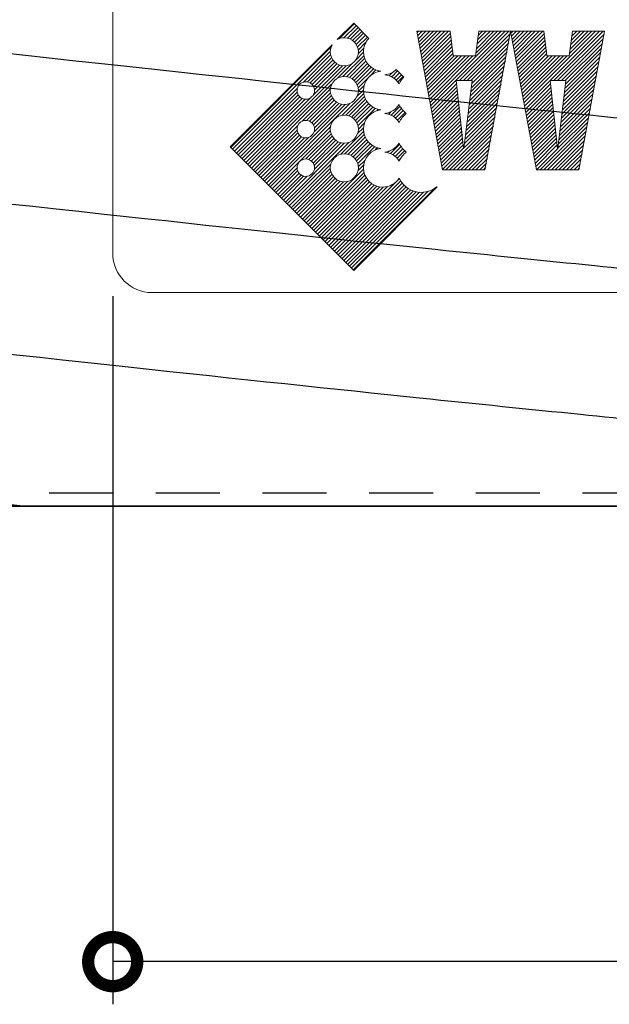
# Model space of a CAD drawing. Units: inches. Extents: x 1801 to 2608, y 135 to 695.
# Drawn here: x 2404 to 2418, y 184 to 207 of the extents above; entities that cross this region are included whole.
import ezdxf

# ---------------------------------------------------------------- set-up
doc = ezdxf.new("R2010")
doc.units = ezdxf.units.IN
doc.header["$MEASUREMENT"] = 0
doc.linetypes.add('HIDS', pattern=[2.5, 1.5, -1])
for name, color, linetype in [('01-下書線', 251, 'Continuous'), ('02-実線-1', 7, 'Continuous'), ('03-細線', 1, 'Continuous'), ('04-破線-1', 5, 'HIDS'), ('08-ﾊｯﾁﾝｸﾞ', 2, 'Continuous'), ('10-寸法', 3, 'Continuous')]:
    doc.layers.add(name, color=color, linetype=linetype)
doc.styles.add('STD', font='TXT.shx', dxfattribs={"bigfont": 'bigfont.shx'})
doc.dimstyles.new('1：1', dxfattribs={"dimtxt": 3.5, "dimasz": 2.3, "dimexe": 1, "dimexo": 1, "dimgap": 1, "dimtad": 3, "dimdsep": 46, "dimtxsty": 'STD', "dimblk1": 'ARRI', "dimblk2": 'ARRI', "dimsah": 1, "dimcen": 0, "dimclrd": 3, "dimclre": 3, "dimclrt": 4, "dimadec": 0, "dimazin": 0, "dimtfac": 0.7, "dimtmove": 0, "dimatfit": 0, "dimldrblk": 'ARRI', "dimfxl": 1, "dimtvp": 1, "dimtolj": 1, "dimtzin": 0, "dimarcsym": 0})

# ---------------------------------------------------------------- blocks, each defined once
blk = doc.blocks.new('_DotSmall')
at = {"color": 0, "linetype": 'ByBlock', "const_width": 0.5}
blk.add_lwpolyline([(-0.0625, 0, 1), (0.0625, 0, 1)], format="xyb", close=True, dxfattribs=at)
blk = doc.blocks.new('*D149')
at = {"layer": '10-寸法', "color": 3, "lineweight": -2, "transparency": 16777216}
for p, q in [((2406.239, 200.214), (2406.239, 183.616)), ((2437.239, 200.214), (2437.239, 183.616)), ((2437.239, 184.616), (2406.239, 184.616))]:
    blk.add_line(p, q, dxfattribs=at)
at = {"layer": 'Defpoints', "color": 0, "transparency": 16777216}
for p in [(2406.239, 201.214), (2437.239, 201.214), (2406.239, 184.616)]:
    blk.add_point(p, dxfattribs=at)
at = {"layer": '10-寸法', "color": 3, "lineweight": -2, "transparency": 16777216, "xscale": 2.3, "yscale": 2.3, "zscale": 2.3, "rotation": 180}
blk.add_blockref('_DotSmall', (2406.239, 184.616), dxfattribs=at)
at = {"layer": '10-寸法', "color": 3, "lineweight": -2, "transparency": 16777216, "xscale": 2.3, "yscale": 2.3, "zscale": 2.3}
blk.add_blockref('_DotSmall', (2437.239, 184.616), dxfattribs=at)
at = {"layer": '10-寸法', "color": 4, "transparency": 16777216, "insert": (2421.739, 187.366), "char_height": 3.5, "attachment_point": 5, "style": 'STD'}
blk.add_mtext('\\A1;31', dxfattribs=at)
blk = doc.blocks.new('ARRI')
at = {"color": 0, "linetype": 'ByBlock'}
for p, q in [((0, 0), (-1, 0.213)), ((-1, -0.213), (0, 0)), ((0, 0), (-1, 0))]:
    blk.add_line(p, q, dxfattribs=at)
blk = doc.blocks.new('A$C9df53bd6')
at = {"layer": '03-細線', "color": 1, "linetype": 'Continuous'}
for points, knots in [([(24.851, 11.1), (23.966, 11.2), (23.099, 11.298), (19.177, 11.741), (16.344, 12.06), (8.484, 12.943), (4.1, 13.433), (-7.112, 14.674), (-12.006, 15.2), (-17.296, 15.749), (-18.532, 15.875), (-20.747, 16.099), (-21.74, 16.198), (-24.709, 16.492), (-26.695, 16.686), (-33.278, 17.319), (-37.89, 17.744), (-42.523, 18.145)], [0.907933, 0.907933, 0.907933, 0.907933, 1.586728, 1.586728, 4.045497, 4.045497, 8.963036, 8.963036, 18.798114, 18.798114, 22.170504, 22.170504, 25.108247, 25.108247, 30.983733, 30.983733, 44.536939, 44.536939, 44.536939, 44.536939]), ([(20.273, 15.139), (18.098, 15.385), (16.049, 15.615), (8.877, 16.421), (4.491, 16.911), (-2.075, 17.638), (-4.534, 17.908), (-6.713, 18.145)], [2.23192, 2.23192, 2.23192, 2.23192, 4.044748, 4.044748, 8.961287, 8.961287, 12.678452, 12.678452, 12.678452, 12.678452]), ([(24.851, 7.578), (23.828, 7.694), (22.831, 7.806), (18.784, 8.263), (15.95, 8.582), (8.092, 9.466), (3.709, 9.955), (-7.496, 11.195), (-12.382, 11.72), (-17.65, 12.267), (-18.876, 12.392), (-21.079, 12.614), (-22.068, 12.713), (-24.904, 12.994), (-26.757, 13.175), (-30.472, 13.533), (-32.333, 13.709), (-37.923, 14.229), (-41.662, 14.562), (-55.22, 15.707), (-65.112, 16.42), (-78.119, 17.093), (-81.149, 17.231), (-84.862, 17.375), (-85.536, 17.4), (-86.21, 17.424)], [0.807775, 0.807775, 0.807775, 0.807775, 1.586978, 1.586978, 4.046247, 4.046247, 8.964787, 8.964787, 18.801865, 18.801865, 22.155206, 22.155206, 25.088727, 25.088727, 30.583185, 30.583185, 36.077643, 36.077643, 47.066559, 47.066559, 75.787881, 75.787881, 84.476265, 84.476265, 86.39998, 86.39998, 86.39998, 86.39998]), ([(24.851, 4.056), (23.69, 4.187), (22.562, 4.314), (18.39, 4.785), (15.557, 5.105), (7.699, 5.988), (3.317, 6.477), (-7.881, 7.717), (-12.758, 8.24), (-18.36, 8.822), (-19.863, 8.975), (-22.242, 9.213), (-23.149, 9.303), (-25.884, 9.573), (-27.713, 9.752), (-33.207, 10.279), (-36.88, 10.62), (-47.931, 11.599), (-55.341, 12.193), (-67.49, 13.011), (-72.198, 13.29), (-78.366, 13.596), (-79.808, 13.663), (-81.252, 13.725)], [0.70821, 0.70821, 0.70821, 0.70821, 1.587229, 1.587229, 4.046999, 4.046999, 8.966541, 8.966541, 18.805625, 18.805625, 23.03152, 23.03152, 25.744325, 25.744325, 31.169935, 31.169935, 42.021155, 42.021155, 63.723596, 63.723596, 77.373869, 77.373869, 81.530482, 81.530482, 81.530482, 81.530482]), ([(24.851, 1.54), (23.591, 1.682), (22.369, 1.82), (18.109, 2.301), (15.276, 2.62), (7.419, 3.503), (3.038, 3.992), (-8.156, 5.232), (-13.026, 5.755), (-18.619, 6.335), (-20.12, 6.488), (-22.469, 6.723), (-23.35, 6.811), (-26.003, 7.073), (-27.777, 7.246), (-33.107, 7.758), (-36.669, 8.09), (-47.459, 9.05), (-54.716, 9.637), (-66.138, 10.419), (-70.275, 10.673), (-75.427, 10.946), (-76.43, 10.997), (-77.434, 11.046)], [0.637451, 0.637451, 0.637451, 0.637451, 1.587407, 1.587407, 4.047536, 4.047536, 8.967793, 8.967793, 18.808307, 18.808307, 23.036881, 23.036881, 25.6724, 25.6724, 30.943439, 30.943439, 41.485516, 41.485516, 62.797293, 62.797293, 74.83727, 74.83727, 77.744703, 77.744703, 77.744703, 77.744703]), ([(24.851, -0.976), (23.492, -0.823), (22.176, -0.674), (17.828, -0.183), (14.994, 0.136), (7.138, 1.019), (2.758, 1.508), (-8.431, 2.747), (-13.295, 3.269), (-18.511, 3.811), (-19.713, 3.933), (-21.891, 4.153), (-22.88, 4.252), (-25.839, 4.545), (-27.818, 4.739), (-31.782, 5.12), (-33.767, 5.307), (-41.695, 6.039), (-47.66, 6.555), (-59.64, 7.483), (-65.655, 7.896), (-72.246, 8.27), (-72.796, 8.301), (-73.346, 8.331)], [0.566987, 0.566987, 0.566987, 0.566987, 1.587586, 1.587586, 4.048073, 4.048073, 8.969046, 8.969046, 18.810991, 18.810991, 22.117687, 22.117687, 25.062017, 25.062017, 30.950679, 30.950679, 36.839341, 36.839341, 54.449275, 54.449275, 72.05921, 72.05921, 73.661581, 73.661581, 73.661581, 73.661581])]:
    blk.add_open_spline(points, degree=3, knots=knots, dxfattribs=at)

msp = doc.modelspace()

# ---------------------------------------------------------------- linework, layer by layer
msp.add_arc((2369.136, 47.582), 187.5, 52.12906, 77.02349)
at = {"layer": '01-下書線'}
msp.add_line((1900.181, 195.293), (2607.597, 195.293), dxfattribs=at)
at = {"layer": '02-実線-1', "lineweight": 0}
for p, q in [((2413.973, 203.168), (2413.365, 206.419)), ((2413.365, 206.419), (2414.148, 206.419)), ((2414.148, 206.419), (2414.216, 205.841)), ((2414.742, 205.841), (2414.819, 206.419)), ((2414.819, 206.419), (2415.566, 206.419)), ((2415.566, 206.419), (2414.964, 203.168)), ((2416.176, 203.168), (2415.566, 206.419)), ((2415.566, 206.419), (2416.348, 206.419)), ((2416.348, 206.419), (2416.419, 205.841)), ((2416.941, 205.841), (2417.019, 206.419)), ((2417.019, 206.419), (2417.766, 206.419)), ((2417.766, 206.419), (2417.165, 203.168)), ((2414.216, 205.841), (2414.742, 205.841)), ((2416.419, 205.841), (2416.941, 205.841)), ((2414.665, 205.263), (2414.29, 205.263)), ((2414.29, 205.263), (2414.465, 203.67)), ((2414.473, 203.67), (2414.665, 205.263)), ((2416.864, 205.263), (2416.491, 205.263)), ((2416.491, 205.263), (2416.666, 203.67)), ((2416.673, 203.67), (2416.864, 205.263)), ((2414.465, 203.67), (2414.473, 203.67)), ((2416.666, 203.67), (2416.673, 203.67)), ((2414.964, 203.168), (2413.973, 203.168)), ((2417.165, 203.168), (2416.176, 203.168))]:
    msp.add_line(p, q, dxfattribs=at)
at = {"layer": '02-実線-1'}
msp.add_line((2483.94, 195.293), (2034.54, 195.293), dxfattribs=at)
at = {"layer": '02-実線-1', "lineweight": 9}
for points in [[(2406.239, 201.214), (2406.239, 201.214), (2406.239, 218.373), (2406.239, 218.373)], [(2407.16, 200.293), (2406.653, 200.293), (2406.239, 200.708), (2406.239, 201.214)], [(2436.319, 200.293), (2436.319, 200.293), (2407.16, 200.293), (2407.16, 200.293)]]:
    msp.add_open_spline(points, degree=3, dxfattribs=at)
at = {"layer": '02-実線-1', "lineweight": 0}
for points in [[(2411.888, 206.606), (2411.888, 206.606), (2411.504, 206.222), (2411.504, 206.222)], [(2412.243, 206.249), (2412.243, 206.249), (2411.888, 206.606), (2411.888, 206.606)], [(2411.384, 206.102), (2411.384, 206.102), (2408.996, 203.708), (2408.996, 203.708)], [(2411.504, 206.222), (2411.553, 206.248), (2411.607, 206.264), (2411.667, 206.264)], [(2412.884, 205.521), (2412.813, 205.453), (2412.719, 205.407), (2412.616, 205.397)], [(2412.616, 205.397), (2412.758, 205.383), (2412.881, 205.303), (2412.954, 205.187)], [(2413.062, 205.344), (2413.062, 205.344), (2412.884, 205.521), (2412.884, 205.521)], [(2412.954, 205.187), (2412.982, 205.245), (2413.018, 205.298), (2413.062, 205.344)], [(2412.954, 204.702), (2412.881, 204.586), (2412.758, 204.506), (2412.616, 204.492)], [(2413.119, 204.492), (2413.05, 204.547), (2412.993, 204.619), (2412.954, 204.702)], [(2412.616, 204.492), (2412.758, 204.478), (2412.881, 204.398), (2412.954, 204.282)], [(2412.954, 204.282), (2412.993, 204.364), (2413.05, 204.436), (2413.119, 204.492)], [(2412.954, 203.797), (2412.881, 203.682), (2412.758, 203.601), (2412.616, 203.587)], [(2413.119, 203.587), (2413.05, 203.643), (2412.993, 203.714), (2412.954, 203.797)], [(2408.996, 203.708), (2408.996, 203.708), (2411.888, 200.812), (2411.888, 200.812)], [(2412.616, 203.587), (2412.758, 203.573), (2412.881, 203.493), (2412.954, 203.377)], [(2412.954, 203.377), (2412.993, 203.459), (2413.05, 203.531), (2413.119, 203.587)], [(2411.888, 200.812), (2411.888, 200.812), (2413.842, 202.771), (2413.842, 202.771)], [(2413.842, 202.771), (2413.841, 202.773), (2413.84, 202.773), (2413.839, 202.775)]]:
    msp.add_open_spline(points, degree=3, dxfattribs=at)
for points, knots in [([(2411.667, 206.264), (2411.85, 206.264), (2411.997, 206.119), (2411.997, 205.937), (2411.997, 205.754), (2411.85, 205.606), (2411.667, 205.606), (2411.487, 205.606), (2411.339, 205.754), (2411.339, 205.937), (2411.339, 205.996), (2411.356, 206.053), (2411.384, 206.102)], [0, 0, 0, 0, 1, 1, 1, 2, 2, 2, 3, 3, 3, 4, 4, 4, 4]), ([(2412.527, 205.483), (2412.296, 205.505), (2412.116, 205.7), (2412.116, 205.937), (2412.116, 206.058), (2412.165, 206.17), (2412.243, 206.249)], [17, 17, 17, 17, 18, 18, 18, 19, 19, 19, 19]), ([(2411.667, 204.701), (2411.487, 204.701), (2411.339, 204.849), (2411.339, 205.031), (2411.339, 205.211), (2411.487, 205.359), (2411.667, 205.359), (2411.85, 205.359), (2411.997, 205.211), (2411.997, 205.031), (2411.997, 204.849), (2411.85, 204.701), (2411.667, 204.701)], [0, 0, 0, 0, 1, 1, 1, 2, 2, 2, 3, 3, 3, 4, 4, 4, 4]), ([(2412.527, 204.578), (2412.296, 204.601), (2412.116, 204.794), (2412.116, 205.031), (2412.116, 205.266), (2412.296, 205.46), (2412.527, 205.483)], [15, 15, 15, 15, 16, 16, 16, 17, 17, 17, 17]), ([(2410.764, 204.825), (2410.651, 204.825), (2410.559, 204.918), (2410.559, 205.031), (2410.559, 205.145), (2410.651, 205.235), (2410.764, 205.235), (2410.878, 205.235), (2410.97, 205.145), (2410.97, 205.031), (2410.97, 204.918), (2410.878, 204.825), (2410.764, 204.825)], [0, 0, 0, 0, 1, 1, 1, 2, 2, 2, 3, 3, 3, 4, 4, 4, 4]), ([(2411.667, 203.796), (2411.487, 203.796), (2411.339, 203.944), (2411.339, 204.126), (2411.339, 204.306), (2411.487, 204.454), (2411.667, 204.454), (2411.85, 204.454), (2411.997, 204.306), (2411.997, 204.126), (2411.997, 203.944), (2411.85, 203.796), (2411.667, 203.796)], [0, 0, 0, 0, 1, 1, 1, 2, 2, 2, 3, 3, 3, 4, 4, 4, 4]), ([(2412.527, 203.672), (2412.296, 203.695), (2412.116, 203.89), (2412.116, 204.126), (2412.116, 204.361), (2412.296, 204.555), (2412.527, 204.578)], [13, 13, 13, 13, 14, 14, 14, 15, 15, 15, 15]), ([(2410.764, 203.92), (2410.651, 203.92), (2410.559, 204.012), (2410.559, 204.126), (2410.559, 204.238), (2410.651, 204.33), (2410.764, 204.33), (2410.878, 204.33), (2410.97, 204.238), (2410.97, 204.126), (2410.97, 204.012), (2410.878, 203.92), (2410.764, 203.92)], [0, 0, 0, 0, 1, 1, 1, 2, 2, 2, 3, 3, 3, 4, 4, 4, 4]), ([(2411.667, 202.891), (2411.487, 202.891), (2411.339, 203.039), (2411.339, 203.219), (2411.339, 203.401), (2411.487, 203.548), (2411.667, 203.548), (2411.85, 203.548), (2411.997, 203.401), (2411.997, 203.219), (2411.997, 203.039), (2411.85, 202.891), (2411.667, 202.891)], [0, 0, 0, 0, 1, 1, 1, 2, 2, 2, 3, 3, 3, 4, 4, 4, 4]), ([(2412.954, 202.977), (2412.874, 202.85), (2412.732, 202.765), (2412.571, 202.765), (2412.32, 202.765), (2412.116, 202.969), (2412.116, 203.219), (2412.116, 203.456), (2412.296, 203.65), (2412.527, 203.672)], [10, 10, 10, 10, 11, 11, 11, 12, 12, 12, 13, 13, 13, 13]), ([(2410.764, 203.015), (2410.651, 203.015), (2410.559, 203.107), (2410.559, 203.219), (2410.559, 203.333), (2410.651, 203.425), (2410.764, 203.425), (2410.878, 203.425), (2410.97, 203.333), (2410.97, 203.219), (2410.97, 203.107), (2410.878, 203.015), (2410.764, 203.015)], [0, 0, 0, 0, 1, 1, 1, 2, 2, 2, 3, 3, 3, 4, 4, 4, 4]), ([(2413.839, 202.775), (2413.74, 202.693), (2413.613, 202.643), (2413.475, 202.643), (2413.243, 202.643), (2413.046, 202.78), (2412.954, 202.977)], [8, 8, 8, 8, 9, 9, 9, 10, 10, 10, 10])]:
    msp.add_open_spline(points, degree=3, knots=knots, dxfattribs=at)
at = {"layer": '04-破線-1'}
msp.add_line((2483.75, 195.593), (2034.729, 195.593), dxfattribs=at)
msp.add_arc((2369.136, 47.582), 187.2, 52.24729, 77.02212, dxfattribs=at)
at = {"layer": '08-ﾊｯﾁﾝｸﾞ', "linetype": 'Continuous'}
for p, q in [((2411.901, 206.593), (2411.55, 206.243)), ((2411.945, 206.549), (2411.66, 206.264)), ((2411.989, 206.504), (2411.741, 206.256)), ((2412.033, 206.46), (2411.807, 206.234)), ((2412.077, 206.416), (2411.862, 206.201)), ((2412.121, 206.371), (2411.909, 206.16)), ((2412.165, 206.327), (2411.948, 206.11)), ((2412.209, 206.283), (2411.977, 206.05)), ((2413.404, 206.417), (2413.378, 206.391)), ((2413.492, 206.417), (2413.392, 206.317)), ((2413.581, 206.417), (2413.406, 206.243)), ((2413.669, 206.417), (2413.42, 206.168)), ((2413.757, 206.417), (2413.434, 206.094)), ((2413.846, 206.417), (2413.448, 206.019)), ((2413.934, 206.417), (2413.462, 205.945)), ((2414.023, 206.417), (2413.476, 205.87)), ((2414.111, 206.417), (2413.49, 205.796)), ((2414.161, 206.379), (2413.504, 205.721)), ((2414.171, 206.3), (2413.518, 205.647)), ((2415.348, 206.417), (2413.685, 204.754)), ((2415.437, 206.417), (2413.699, 204.679)), ((2415.525, 206.417), (2414.371, 205.263)), ((2415.563, 206.367), (2414.459, 205.263)), ((2415.26, 206.417), (2414.759, 205.916)), ((2415.172, 206.417), (2414.773, 206.018)), ((2415.083, 206.417), (2414.786, 206.12)), ((2414.995, 206.417), (2414.8, 206.222)), ((2414.906, 206.417), (2414.814, 206.324)), ((2415.614, 206.417), (2415.579, 206.382)), ((2415.702, 206.417), (2415.593, 206.308)), ((2415.79, 206.417), (2415.607, 206.234)), ((2415.879, 206.417), (2415.621, 206.159)), ((2415.967, 206.417), (2415.635, 206.085)), ((2416.056, 206.417), (2415.649, 206.01)), ((2416.144, 206.417), (2415.663, 205.936)), ((2416.232, 206.417), (2415.677, 205.861)), ((2416.321, 206.417), (2415.691, 205.787)), ((2416.36, 206.368), (2415.705, 205.713)), ((2416.37, 206.289), (2415.719, 205.638)), ((2417.558, 206.417), (2415.886, 204.745)), ((2417.647, 206.417), (2415.9, 204.671)), ((2417.735, 206.417), (2416.58, 205.263)), ((2417.757, 206.35), (2416.669, 205.263)), ((2417.47, 206.417), (2416.954, 205.901)), ((2417.381, 206.417), (2416.967, 206.003)), ((2417.293, 206.417), (2416.981, 206.105)), ((2417.205, 206.417), (2416.995, 206.208)), ((2417.116, 206.417), (2417.009, 206.31)), ((2417.028, 206.417), (2417.023, 206.412)), ((2411.361, 206.053), (2409.006, 203.698)), ((2412.176, 206.162), (2411.994, 205.979)), ((2414.18, 206.221), (2413.532, 205.573)), ((2414.189, 206.142), (2413.546, 205.498)), ((2414.199, 206.063), (2413.56, 205.424)), ((2415.543, 206.258), (2414.548, 205.263)), ((2415.523, 206.15), (2414.636, 205.263)), ((2416.379, 206.21), (2415.733, 205.564)), ((2416.389, 206.132), (2415.747, 205.489)), ((2416.398, 206.053), (2415.761, 205.415)), ((2417.737, 206.242), (2416.757, 205.263)), ((2417.717, 206.134), (2416.846, 205.263)), ((2411.339, 205.943), (2409.05, 203.654)), ((2411.347, 205.863), (2410.713, 205.229)), ((2412.126, 205.846), (2411.637, 205.357)), ((2412.117, 205.925), (2411.935, 205.744)), ((2412.124, 206.021), (2411.994, 205.891)), ((2414.208, 205.984), (2413.574, 205.349)), ((2414.217, 205.905), (2413.588, 205.275)), ((2414.241, 205.84), (2413.601, 205.2)), ((2414.33, 205.84), (2413.615, 205.126)), ((2414.418, 205.84), (2413.629, 205.051)), ((2414.506, 205.84), (2413.643, 204.977)), ((2414.595, 205.84), (2413.657, 204.903)), ((2414.683, 205.84), (2413.671, 204.828)), ((2415.463, 205.824), (2414.642, 205.003)), ((2415.483, 205.933), (2414.654, 205.104)), ((2415.503, 206.041), (2414.666, 205.204)), ((2416.408, 205.974), (2415.774, 205.34)), ((2416.418, 205.895), (2415.788, 205.266)), ((2416.451, 205.84), (2415.802, 205.192)), ((2416.539, 205.84), (2415.816, 205.117)), ((2416.628, 205.84), (2415.83, 205.043)), ((2416.716, 205.84), (2415.844, 204.968)), ((2416.805, 205.84), (2415.858, 204.894)), ((2416.893, 205.84), (2415.872, 204.819)), ((2417.677, 205.917), (2416.849, 205.089)), ((2417.697, 206.025), (2416.861, 205.189)), ((2411.712, 205.609), (2409.403, 203.3)), ((2411.37, 205.797), (2410.804, 205.231)), ((2411.402, 205.741), (2410.869, 205.207)), ((2411.444, 205.694), (2410.917, 205.168)), ((2411.624, 205.609), (2410.942, 204.927)), ((2411.494, 205.656), (2410.952, 205.115)), ((2411.553, 205.627), (2410.97, 205.044)), ((2411.859, 205.667), (2411.509, 205.318)), ((2412.145, 205.777), (2411.722, 205.354)), ((2412.173, 205.716), (2411.791, 205.335)), ((2412.208, 205.663), (2411.849, 205.304)), ((2412.249, 205.615), (2411.898, 205.265)), ((2415.423, 205.608), (2414.617, 204.802)), ((2415.443, 205.716), (2414.629, 204.903)), ((2417.617, 205.592), (2416.813, 204.787)), ((2417.637, 205.7), (2416.825, 204.888)), ((2417.657, 205.808), (2416.837, 204.988)), ((2412.296, 205.574), (2411.939, 205.217)), ((2412.349, 205.539), (2411.97, 205.16)), ((2412.409, 205.511), (2412.263, 205.365)), ((2412.478, 205.491), (2412.458, 205.471)), ((2412.655, 205.403), (2412.645, 205.393)), ((2412.795, 205.454), (2412.716, 205.376)), ((2412.917, 205.488), (2412.778, 205.349)), ((2412.961, 205.444), (2412.833, 205.316)), ((2413.006, 205.4), (2412.881, 205.276)), ((2413.05, 205.356), (2412.924, 205.23)), ((2415.383, 205.391), (2414.593, 204.601)), ((2415.403, 205.499), (2414.605, 204.701)), ((2417.577, 205.375), (2416.788, 204.587)), ((2417.597, 205.483), (2416.8, 204.687)), ((2411.379, 205.187), (2409.447, 203.256)), ((2412.236, 205.338), (2411.991, 205.093)), ((2412.131, 205.144), (2411.996, 205.009)), ((2414.305, 205.197), (2413.713, 204.605)), ((2415.343, 205.174), (2414.569, 204.4)), ((2415.363, 205.282), (2414.581, 204.5)), ((2416.505, 205.187), (2415.914, 204.596)), ((2417.536, 205.158), (2416.764, 204.386)), ((2417.557, 205.266), (2416.776, 204.486)), ((2410.565, 205.08), (2409.094, 203.61)), ((2410.563, 204.99), (2409.138, 203.565)), ((2410.587, 204.926), (2409.182, 203.521)), ((2411.34, 205.06), (2409.491, 203.212)), ((2411.344, 204.975), (2410.68, 204.312)), ((2411.363, 204.907), (2410.785, 204.329)), ((2412.122, 204.959), (2411.614, 204.45)), ((2412.117, 205.041), (2411.965, 204.89)), ((2414.314, 205.117), (2413.727, 204.53)), ((2414.323, 205.038), (2413.741, 204.456)), ((2414.332, 204.958), (2413.755, 204.381)), ((2415.302, 204.957), (2414.544, 204.198)), ((2415.323, 205.065), (2414.556, 204.299)), ((2416.514, 205.107), (2415.928, 204.522)), ((2416.522, 205.028), (2415.942, 204.447)), ((2416.531, 204.948), (2415.956, 204.373)), ((2417.496, 204.941), (2416.74, 204.185)), ((2417.516, 205.05), (2416.752, 204.285)), ((2410.627, 204.878), (2409.226, 203.477)), ((2410.681, 204.843), (2409.271, 203.433)), ((2410.752, 204.825), (2409.315, 203.389)), ((2410.868, 204.853), (2409.359, 203.344)), ((2411.689, 204.702), (2409.845, 202.858)), ((2411.808, 204.733), (2409.889, 202.814)), ((2411.394, 204.849), (2410.854, 204.309)), ((2411.433, 204.8), (2410.906, 204.273)), ((2411.481, 204.76), (2410.945, 204.223)), ((2411.606, 204.707), (2410.96, 204.061)), ((2411.538, 204.728), (2410.968, 204.158)), ((2412.14, 204.887), (2411.704, 204.452)), ((2412.166, 204.825), (2411.776, 204.436)), ((2412.199, 204.77), (2411.836, 204.408)), ((2412.238, 204.721), (2411.887, 204.37)), ((2412.284, 204.678), (2411.93, 204.324)), ((2412.975, 204.662), (2412.764, 204.451)), ((2414.34, 204.879), (2413.769, 204.307)), ((2414.349, 204.799), (2413.783, 204.233)), ((2414.358, 204.719), (2413.797, 204.158)), ((2415.262, 204.74), (2414.52, 203.997)), ((2415.282, 204.848), (2414.532, 204.098)), ((2416.54, 204.868), (2415.97, 204.298)), ((2416.548, 204.788), (2415.984, 204.224)), ((2416.557, 204.709), (2415.998, 204.15)), ((2417.456, 204.724), (2416.716, 203.984)), ((2417.476, 204.833), (2416.728, 204.084)), ((2412.336, 204.642), (2411.964, 204.27)), ((2412.394, 204.612), (2411.987, 204.205)), ((2412.46, 204.589), (2412.427, 204.556)), ((2412.63, 204.494), (2412.627, 204.491)), ((2412.752, 204.528), (2412.7, 204.476)), ((2413.009, 204.608), (2412.82, 204.419)), ((2413.048, 204.559), (2412.87, 204.381)), ((2413.093, 204.515), (2412.914, 204.336)), ((2414.367, 204.64), (2413.811, 204.084)), ((2414.375, 204.56), (2413.825, 204.009)), ((2414.384, 204.48), (2413.838, 203.935)), ((2415.222, 204.523), (2414.495, 203.796)), ((2415.242, 204.631), (2414.508, 203.897)), ((2416.566, 204.629), (2416.012, 204.075)), ((2416.574, 204.549), (2416.026, 204.001)), ((2416.583, 204.47), (2416.04, 203.926)), ((2417.416, 204.507), (2416.692, 203.783)), ((2417.436, 204.616), (2416.704, 203.884)), ((2410.576, 204.208), (2409.536, 203.167)), ((2412.14, 204.269), (2411.997, 204.126)), ((2412.96, 204.293), (2412.952, 204.286)), ((2414.393, 204.401), (2413.852, 203.86)), ((2414.402, 204.321), (2413.866, 203.786)), ((2414.41, 204.242), (2413.88, 203.711)), ((2415.182, 204.306), (2414.046, 203.17)), ((2415.162, 204.198), (2414.135, 203.17)), ((2415.202, 204.415), (2414.483, 203.696)), ((2416.592, 204.39), (2416.054, 203.852)), ((2416.601, 204.31), (2416.068, 203.777)), ((2416.609, 204.231), (2416.081, 203.703)), ((2417.376, 204.291), (2416.256, 203.17)), ((2417.396, 204.399), (2416.68, 203.683)), ((2410.56, 204.103), (2409.58, 203.123)), ((2410.58, 204.035), (2409.624, 203.079)), ((2410.616, 203.983), (2409.668, 203.035)), ((2411.343, 204.18), (2409.933, 202.769)), ((2411.341, 204.089), (2409.977, 202.725)), ((2411.357, 204.017), (2410.765, 203.425)), ((2412.12, 204.072), (2411.586, 203.538)), ((2412.135, 203.999), (2411.684, 203.548)), ((2412.118, 204.158), (2411.979, 204.02)), ((2414.419, 204.162), (2413.894, 203.637)), ((2414.428, 204.082), (2413.908, 203.563)), ((2414.437, 204.003), (2413.922, 203.488)), ((2415.142, 204.089), (2414.223, 203.17)), ((2415.122, 203.981), (2414.311, 203.17)), ((2416.618, 204.151), (2416.095, 203.628)), ((2416.627, 204.071), (2416.109, 203.554)), ((2416.635, 203.992), (2416.123, 203.48)), ((2417.356, 204.182), (2416.344, 203.17)), ((2417.336, 204.074), (2416.433, 203.17)), ((2410.667, 203.945), (2409.712, 202.991)), ((2410.733, 203.923), (2409.756, 202.946)), ((2410.829, 203.931), (2409.801, 202.902)), ((2411.667, 203.796), (2410.286, 202.416)), ((2411.773, 203.813), (2410.331, 202.371)), ((2411.386, 203.957), (2410.84, 203.411)), ((2411.423, 203.906), (2410.895, 203.378)), ((2411.469, 203.863), (2410.937, 203.331)), ((2411.524, 203.83), (2410.964, 203.27)), ((2411.588, 203.806), (2410.967, 203.185)), ((2412.159, 203.934), (2411.76, 203.535)), ((2412.19, 203.877), (2411.823, 203.51)), ((2412.228, 203.827), (2411.876, 203.474)), ((2412.272, 203.783), (2411.92, 203.431)), ((2412.323, 203.745), (2411.956, 203.378)), ((2412.967, 203.771), (2412.749, 203.552)), ((2414.445, 203.923), (2413.936, 203.414)), ((2414.454, 203.843), (2413.95, 203.339)), ((2414.463, 203.764), (2413.964, 203.265)), ((2415.102, 203.872), (2414.4, 203.17)), ((2415.082, 203.764), (2414.488, 203.17)), ((2416.644, 203.912), (2416.137, 203.405)), ((2416.653, 203.832), (2416.151, 203.331)), ((2416.661, 203.753), (2416.165, 203.256)), ((2417.316, 203.965), (2416.521, 203.17)), ((2417.296, 203.857), (2416.61, 203.17)), ((2417.276, 203.749), (2416.698, 203.17)), ((2412.379, 203.713), (2411.982, 203.316)), ((2412.443, 203.689), (2412.393, 203.638)), ((2412.517, 203.674), (2412.514, 203.671)), ((2412.717, 203.609), (2412.683, 203.575)), ((2413, 203.715), (2412.807, 203.522)), ((2413.039, 203.665), (2412.859, 203.485)), ((2413.081, 203.62), (2412.904, 203.442)), ((2414.472, 203.684), (2413.978, 203.19)), ((2415.062, 203.655), (2414.577, 203.17)), ((2415.042, 203.547), (2414.665, 203.17)), ((2416.67, 203.673), (2416.179, 203.182)), ((2417.256, 203.64), (2416.786, 203.17)), ((2417.236, 203.532), (2416.875, 203.17)), ((2411.349, 203.302), (2410.375, 202.327)), ((2412.12, 203.277), (2411.988, 203.145)), ((2412.153, 203.398), (2411.996, 203.241)), ((2412.986, 203.436), (2412.944, 203.393)), ((2415.022, 203.438), (2414.753, 203.17)), ((2415.001, 203.33), (2414.842, 203.17)), ((2417.216, 203.423), (2416.963, 203.17)), ((2417.196, 203.315), (2417.052, 203.17)), ((2410.559, 203.218), (2410.021, 202.681)), ((2410.573, 203.144), (2410.066, 202.637)), ((2410.606, 203.089), (2410.11, 202.593)), ((2410.653, 203.048), (2410.154, 202.548)), ((2411.339, 203.203), (2410.419, 202.283)), ((2411.352, 203.128), (2410.463, 202.239)), ((2411.378, 203.065), (2410.507, 202.195)), ((2412.118, 203.186), (2410.816, 201.885)), ((2412.13, 203.11), (2410.861, 201.841)), ((2412.152, 203.044), (2410.905, 201.797)), ((2414.981, 203.222), (2414.93, 203.17)), ((2417.176, 203.207), (2417.14, 203.17)), ((2410.715, 203.021), (2410.198, 202.504)), ((2410.801, 203.019), (2410.242, 202.46)), ((2411.413, 203.012), (2410.551, 202.15)), ((2411.457, 202.968), (2410.596, 202.106)), ((2411.51, 202.932), (2410.64, 202.062)), ((2411.572, 202.905), (2410.684, 202.018)), ((2411.646, 202.892), (2410.728, 201.973)), ((2411.743, 202.9), (2410.772, 201.929)), ((2412.182, 202.985), (2410.949, 201.752)), ((2412.218, 202.933), (2410.993, 201.708)), ((2412.261, 202.888), (2411.037, 201.664)), ((2412.31, 202.848), (2411.081, 201.62)), ((2412.365, 202.815), (2411.126, 201.575)), ((2412.875, 202.883), (2411.346, 201.354)), ((2412.991, 202.91), (2411.391, 201.31)), ((2413.028, 202.859), (2411.435, 201.266)), ((2412.959, 202.967), (2412.906, 202.914)), ((2412.427, 202.789), (2411.17, 201.531)), ((2412.498, 202.771), (2411.214, 201.487)), ((2412.581, 202.765), (2411.258, 201.443)), ((2412.683, 202.779), (2411.302, 201.399)), ((2413.069, 202.812), (2411.479, 201.222)), ((2413.116, 202.77), (2411.523, 201.177)), ((2413.167, 202.733), (2411.567, 201.133)), ((2413.224, 202.701), (2411.611, 201.089)), ((2413.286, 202.675), (2411.656, 201.045)), ((2413.355, 202.656), (2411.7, 201.001)), ((2413.432, 202.645), (2411.744, 200.956)), ((2413.521, 202.645), (2411.788, 200.912)), ((2413.628, 202.664), (2411.832, 200.868)), ((2413.793, 202.74), (2411.876, 200.824))]:
    msp.add_line(p, q, dxfattribs=at)

# ---------------------------------------------------------------- block references
at = {"layer": '03-細線', "rotation": 180}
msp.add_blockref('A$C9df53bd6', (2397.486, 213.438), dxfattribs=at)

# ---------------------------------------------------------------- dimensions: what is measured, and where the dimension line sits
at = {"layer": '10-寸法'}
dim = msp.add_linear_dim(base=(2406.239, 184.616), p1=(2437.239, 201.214), p2=(2406.239, 201.214), dimstyle='1：1', override={"dimblk1": 'DotSmall', "dimblk2": 'DotSmall'}, dxfattribs=at)
dim.commit()
dim.dimension.update_dxf_attribs({"geometry": '*D149', "text_midpoint": (2421.739, 187.366)})

doc.saveas('drawing.dxf')
